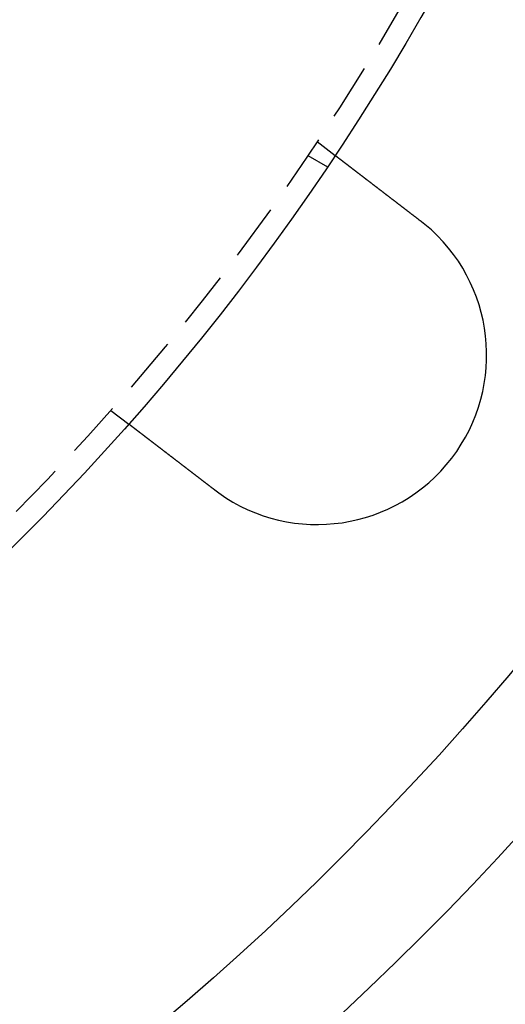
# Model space of a CAD drawing. Extents: x 645 to 915, y -124 to 331.
# Drawn here: x 857 to 879, y -88 to -44 of the extents above; entities that cross this region are included whole.
import ezdxf

# ---------------------------------------------------------------- set-up
doc = ezdxf.new("R2010")
doc.units = 0
doc.header["$LTSCALE"] = 10
doc.linetypes.add('VERDECKT', pattern=[0.375, 0.25, -0.125])
doc.layers.get('0').update_dxf_attribs({"linetype": 'CONTINUOUS'})
doc.layers.add('STEMPEL', color=3, linetype='CONTINUOUS')

# ---------------------------------------------------------------- blocks, each defined once
blk = doc.blocks.new('A$C25070731')
at = {"color": 1, "linetype": 'VERDECKT'}
for p, q in [((69.494028, 316.932358), (70.289249, 316.322163)), ((69.080799, 316.313916), (69.948863, 315.812739)), ((60.362607, 305.032058), (61.157828, 304.421863))]:
    blk.add_line(p, q, dxfattribs=at)
for points in [[(70.2892, 316.322, 0), (70.2893, 316.322, 0), (70.2893, 316.322, 0), (70.2894, 316.322, 0), (70.2895, 316.322, 0), (70.2896, 316.322, 0), (70.2897, 316.322, 0), (70.2899, 316.322, 0), (70.2901, 316.322, 0), (70.2903, 316.321, 0), (70.2906, 316.321, 0), (70.2909, 316.321, 0), (70.2912, 316.321, 0), (70.2915, 316.32, 0), (70.2919, 316.32, 0), (70.2922, 316.32, 0), (70.2927, 316.32, 0), (70.2931, 316.319, 0), (70.2936, 316.319, 0), (70.2941, 316.318, 0), (70.2946, 316.318, 0), (70.2951, 316.318, 0), (70.2957, 316.317, 0), (70.2963, 316.317, 0), (70.297, 316.316, 0), (70.2976, 316.316, 0), (70.2983, 316.315, 0), (70.299, 316.315, 0), (70.2998, 316.314, 0), (70.3005, 316.314, 0), (70.3013, 316.313, 0), (70.3022, 316.312, 0), (70.303, 316.312, 0), (70.3039, 316.311, 0), (70.3048, 316.31, 0), (70.3058, 316.309, 0), (70.3067, 316.309, 0), (70.3077, 316.308, 0), (70.3088, 316.307, 0), (70.3098, 316.306, 0), (70.3109, 316.306, 0), (70.312, 316.305, 0), (70.3131, 316.304, 0), (70.3143, 316.303, 0), (70.3155, 316.302, 0), (70.3167, 316.301, 0), (70.318, 316.3, 0), (70.3193, 316.299, 0), (70.3206, 316.298, 0), (70.3219, 316.297, 0), (70.3233, 316.296, 0), (70.3247, 316.295, 0), (70.3261, 316.294, 0), (70.3276, 316.293, 0), (70.3291, 316.292, 0), (70.3306, 316.29, 0), (70.3321, 316.289, 0), (70.3337, 316.288, 0), (70.3353, 316.287, 0), (70.3369, 316.286, 0), (70.3386, 316.284, 0), (70.3403, 316.283, 0), (70.342, 316.282, 0), (70.3438, 316.28, 0), (70.3455, 316.279, 0), (70.3474, 316.278, 0), (70.3492, 316.276, 0), (70.3511, 316.275, 0), (70.353, 316.273, 0), (70.3549, 316.272, 0), (70.3569, 316.27, 0), (70.3589, 316.269, 0), (70.3609, 316.267, 0), (70.3629, 316.266, 0), (70.365, 316.264, 0), (70.3671, 316.262, 0), (70.3693, 316.261, 0), (70.3714, 316.259, 0), (70.3736, 316.257, 0), (70.3759, 316.256, 0), (70.3781, 316.254, 0), (70.3804, 316.252, 0), (70.3828, 316.25, 0), (70.3851, 316.249, 0), (70.3875, 316.247, 0), (70.3899, 316.245, 0), (70.3923, 316.243, 0), (70.3948, 316.241, 0), (70.3973, 316.239, 0), (70.3998, 316.237, 0), (70.4023, 316.235, 0), (70.4049, 316.233, 0), (70.4075, 316.231, 0), (70.4101, 316.229, 0), (70.4128, 316.227, 0), (70.4155, 316.225, 0), (70.4182, 316.223, 0), (70.4209, 316.221, 0), (70.4237, 316.219, 0), (70.4264, 316.217, 0), (70.4292, 316.215, 0), (70.4321, 316.213, 0), (70.4349, 316.21, 0), (70.4378, 316.208, 0), (70.4407, 316.206, 0), (70.4437, 316.204, 0), (70.4466, 316.201, 0), (70.4496, 316.199, 0), (70.4526, 316.197, 0), (70.4556, 316.195, 0), (70.4587, 316.192, 0), (70.4617, 316.19, 0), (70.4648, 316.187, 0), (70.4679, 316.185, 0), (70.4711, 316.183, 0), (70.4742, 316.18, 0), (70.4774, 316.178, 0), (70.4806, 316.175, 0), (70.4838, 316.173, 0), (70.4871, 316.17, 0), (70.4904, 316.168, 0), (70.4937, 316.165, 0), (70.497, 316.163, 0), (70.5003, 316.16, 0), (70.5036, 316.158, 0), (70.507, 316.155, 0), (70.5104, 316.152, 0), (70.5138, 316.15, 0), (70.5172, 316.147, 0), (70.5207, 316.145, 0), (70.5242, 316.142, 0), (70.5276, 316.139, 0), (70.5311, 316.137, 0), (70.5347, 316.134, 0), (70.5382, 316.131, 0), (70.5418, 316.128, 0), (70.5453, 316.126, 0), (70.5489, 316.123, 0), (70.5525, 316.12, 0), (70.5562, 316.117, 0), (70.5598, 316.115, 0), (70.5635, 316.112, 0), (70.5672, 316.109, 0), (70.5709, 316.106, 0), (70.5746, 316.103, 0), (70.5783, 316.1, 0), (70.582, 316.098, 0), (70.5858, 316.095, 0), (70.5896, 316.092, 0), (70.5934, 316.089, 0), (70.5972, 316.086, 0), (70.601, 316.083, 0), (70.6049, 316.08, 0), (70.6088, 316.077, 0), (70.6128, 316.074, 0), (70.6168, 316.071, 0), (70.6208, 316.068, 0), (70.6248, 316.065, 0), (70.6289, 316.062, 0), (70.633, 316.058, 0), (70.6372, 316.055, 0), (70.6414, 316.052, 0), (70.6456, 316.049, 0), (70.6498, 316.045, 0), (70.6541, 316.042, 0), (70.6584, 316.039, 0), (70.6628, 316.036, 0), (70.6672, 316.032, 0), (70.6716, 316.029, 0), (70.676, 316.025, 0), (70.6805, 316.022, 0), (70.685, 316.019, 0), (70.6895, 316.015, 0), (70.6941, 316.012, 0), (70.6987, 316.008, 0), (70.7033, 316.004, 0), (70.7079, 316.001, 0), (70.7126, 315.997, 0), (70.7173, 315.994, 0), (70.7221, 315.99, 0), (70.7269, 315.986, 0), (70.7317, 315.983, 0), (70.7365, 315.979, 0), (70.7414, 315.975, 0), (70.7463, 315.971, 0), (70.7512, 315.968, 0), (70.7562, 315.964, 0), (70.7612, 315.96, 0), (70.7662, 315.956, 0), (70.7712, 315.952, 0), (70.7763, 315.948, 0), (70.7814, 315.945, 0), (70.7865, 315.941, 0), (70.7917, 315.937, 0), (70.7969, 315.933, 0), (70.8021, 315.929, 0), (70.8074, 315.925, 0), (70.8127, 315.921, 0), (70.818, 315.916, 0), (70.8233, 315.912, 0), (70.8287, 315.908, 0), (70.8341, 315.904, 0), (70.8395, 315.9, 0), (70.8449, 315.896, 0), (70.8504, 315.892, 0), (70.8559, 315.887, 0), (70.8614, 315.883, 0), (70.867, 315.879, 0), (70.8726, 315.875, 0), (70.8782, 315.87, 0), (70.8838, 315.866, 0), (70.8895, 315.862, 0), (70.8952, 315.857, 0), (70.9009, 315.853, 0), (70.9067, 315.848, 0), (70.9124, 315.844, 0), (70.9183, 315.84, 0), (70.9241, 315.835, 0), (70.9299, 315.831, 0), (70.9358, 315.826, 0), (70.9417, 315.822, 0), (70.9477, 315.817, 0), (70.9536, 315.812, 0), (70.9596, 315.808, 0), (70.9656, 315.803, 0), (70.9716, 315.799, 0), (70.9777, 315.794, 0), (70.9838, 315.789, 0), (70.9899, 315.785, 0), (70.996, 315.78, 0), (71.0022, 315.775, 0), (71.0084, 315.77, 0), (71.0146, 315.766, 0), (71.0208, 315.761, 0), (71.0271, 315.756, 0), (71.0333, 315.751, 0), (71.0396, 315.746, 0), (71.0459, 315.742, 0), (71.0523, 315.737, 0), (71.0586, 315.732, 0), (71.065, 315.727, 0), (71.0714, 315.722, 0), (71.0778, 315.717, 0), (71.0843, 315.712, 0), (71.0907, 315.707, 0), (71.0972, 315.702, 0), (71.1037, 315.697, 0), (71.1102, 315.692, 0), (71.1167, 315.687, 0), (71.1233, 315.682, 0), (71.1298, 315.677, 0), (71.1364, 315.672, 0), (71.143, 315.667, 0), (71.1496, 315.662, 0), (71.1562, 315.657, 0), (71.1629, 315.652, 0), (71.1695, 315.647, 0), (71.1762, 315.642, 0), (71.1829, 315.636, 0), (71.1896, 315.631, 0), (71.1963, 315.626, 0), (71.2031, 315.621, 0), (71.2098, 315.616, 0), (71.2166, 315.611, 0), (71.2233, 315.605, 0), (71.2301, 315.6, 0), (71.2369, 315.595, 0), (71.2437, 315.59, 0), (71.2505, 315.585, 0), (71.2573, 315.579, 0), (71.2642, 315.574, 0), (71.271, 315.569, 0), (71.2779, 315.564, 0), (71.2847, 315.558, 0), (71.2916, 315.553, 0), (71.2985, 315.548, 0), (71.3054, 315.542, 0), (71.3123, 315.537, 0), (71.3192, 315.532, 0), (71.3261, 315.527, 0), (71.333, 315.521, 0), (71.34, 315.516, 0), (71.3469, 315.511, 0), (71.3539, 315.505, 0), (71.3608, 315.5, 0), (71.3678, 315.495, 0), (71.3747, 315.489, 0), (71.3817, 315.484, 0), (71.3887, 315.479, 0), (71.3956, 315.473, 0), (71.4026, 315.468, 0), (71.4096, 315.463, 0), (71.4166, 315.457, 0), (71.4236, 315.452, 0), (71.4305, 315.446, 0), (71.4375, 315.441, 0), (71.4445, 315.436, 0), (71.4515, 315.43, 0), (71.4585, 315.425, 0), (71.4656, 315.42, 0), (71.4726, 315.414, 0), (71.4798, 315.409, 0), (71.4869, 315.403, 0), (71.4941, 315.398, 0), (71.5013, 315.392, 0), (71.5085, 315.387, 0), (71.5158, 315.381, 0), (71.5231, 315.375, 0), (71.5305, 315.37, 0), (71.5379, 315.364, 0), (71.5453, 315.358, 0), (71.5527, 315.353, 0), (71.5602, 315.347, 0), (71.5677, 315.341, 0), (71.5753, 315.335, 0), (71.5828, 315.33, 0), (71.5904, 315.324, 0), (71.5981, 315.318, 0), (71.6058, 315.312, 0), (71.6135, 315.306, 0), (71.6212, 315.3, 0), (71.6289, 315.294, 0), (71.6367, 315.288, 0), (71.6445, 315.282, 0), (71.6524, 315.276, 0), (71.6603, 315.27, 0), (71.6682, 315.264, 0), (71.6761, 315.258, 0), (71.6841, 315.252, 0), (71.6921, 315.246, 0), (71.7001, 315.24, 0), (71.7081, 315.233, 0), (71.7162, 315.227, 0), (71.7243, 315.221, 0), (71.7324, 315.215, 0), (71.7406, 315.208, 0), (71.7488, 315.202, 0), (71.757, 315.196, 0), (71.7652, 315.19, 0), (71.7735, 315.183, 0), (71.7818, 315.177, 0), (71.7901, 315.171, 0), (71.7984, 315.164, 0), (71.8068, 315.158, 0), (71.8152, 315.151, 0), (71.8236, 315.145, 0), (71.832, 315.138, 0), (71.8405, 315.132, 0), (71.8489, 315.125, 0), (71.8574, 315.119, 0), (71.866, 315.112, 0), (71.8745, 315.106, 0), (71.8831, 315.099, 0), (71.8917, 315.093, 0), (71.9003, 315.086, 0), (71.9089, 315.079, 0), (71.9176, 315.073, 0), (71.9263, 315.066, 0), (71.9349, 315.059, 0), (71.9437, 315.053, 0), (71.9524, 315.046, 0), (71.9612, 315.039, 0), (71.9699, 315.033, 0), (71.9787, 315.026, 0), (71.9876, 315.019, 0), (71.9964, 315.012, 0), (72.0053, 315.005, 0), (72.0141, 314.999, 0), (72.023, 314.992, 0), (72.0319, 314.985, 0), (72.0409, 314.978, 0), (72.0498, 314.971, 0), (72.0588, 314.964, 0), (72.0678, 314.957, 0), (72.0767, 314.951, 0), (72.0858, 314.944, 0), (72.0948, 314.937, 0), (72.1038, 314.93, 0), (72.1129, 314.923, 0), (72.122, 314.916, 0), (72.1311, 314.909, 0), (72.1402, 314.902, 0), (72.1493, 314.895, 0), (72.1584, 314.888, 0), (72.1675, 314.881, 0), (72.1767, 314.874, 0), (72.1859, 314.867, 0), (72.195, 314.86, 0), (72.2042, 314.853, 0), (72.2134, 314.846, 0), (72.2226, 314.839, 0), (72.2318, 314.832, 0), (72.2411, 314.824, 0), (72.2503, 314.817, 0), (72.2596, 314.81, 0), (72.2688, 314.803, 0), (72.2781, 314.796, 0), (72.2873, 314.789, 0), (72.2966, 314.782, 0), (72.3059, 314.775, 0), (72.3152, 314.768, 0), (72.3245, 314.76, 0), (72.3338, 314.753, 0), (72.3431, 314.746, 0), (72.3524, 314.739, 0), (72.3617, 314.732, 0), (72.371, 314.725, 0), (72.3803, 314.718, 0), (72.3897, 314.71, 0), (72.399, 314.703, 0), (72.4083, 314.696, 0), (72.4177, 314.689, 0), (72.427, 314.682, 0), (72.4363, 314.675, 0), (72.4457, 314.667, 0), (72.455, 314.66, 0), (72.4643, 314.653, 0), (72.4737, 314.646, 0), (72.483, 314.639, 0), (72.4923, 314.632, 0), (72.5016, 314.625, 0), (72.511, 314.617, 0), (72.5203, 314.61, 0), (72.5296, 314.603, 0), (72.5389, 314.596, 0), (72.5482, 314.589, 0), (72.5576, 314.582, 0), (72.5669, 314.574, 0), (72.5762, 314.567, 0), (72.5855, 314.56, 0), (72.5947, 314.553, 0), (72.604, 314.546, 0), (72.6133, 314.539, 0), (72.6226, 314.532, 0), (72.6318, 314.525, 0), (72.6411, 314.518, 0), (72.6503, 314.51, 0), (72.6596, 314.503, 0), (72.6688, 314.496, 0), (72.678, 314.489, 0), (72.6872, 314.482, 0), (72.6964, 314.475, 0), (72.7056, 314.468, 0), (72.7148, 314.461, 0), (72.7239, 314.454, 0), (72.7331, 314.447, 0), (72.7422, 314.44, 0), (72.7514, 314.433, 0), (72.7606, 314.426, 0), (72.7698, 314.419, 0), (72.779, 314.412, 0), (72.7883, 314.405, 0), (72.7976, 314.397, 0), (72.8069, 314.39, 0), (72.8163, 314.383, 0), (72.8257, 314.376, 0), (72.8351, 314.369, 0), (72.8446, 314.361, 0), (72.8541, 314.354, 0), (72.8636, 314.347, 0), (72.8731, 314.34, 0), (72.8827, 314.332, 0), (72.8923, 314.325, 0), (72.9019, 314.317, 0), (72.9115, 314.31, 0), (72.9212, 314.303, 0), (72.9309, 314.295, 0), (72.9406, 314.288, 0), (72.9504, 314.28, 0), (72.9602, 314.273, 0), (72.9699, 314.265, 0), (72.9798, 314.258, 0), (72.9896, 314.25, 0), (72.9995, 314.243, 0), (73.0094, 314.235, 0), (73.0193, 314.227, 0), (73.0292, 314.22, 0), (73.0392, 314.212, 0), (73.0492, 314.204, 0), (73.0592, 314.197, 0), (73.0692, 314.189, 0), (73.0792, 314.181, 0), (73.0893, 314.174, 0), (73.0994, 314.166, 0), (73.1095, 314.158, 0), (73.1196, 314.15, 0), (73.1298, 314.143, 0), (73.1399, 314.135, 0), (73.1501, 314.127, 0), (73.1603, 314.119, 0), (73.1705, 314.111, 0), (73.1807, 314.103, 0), (73.191, 314.096, 0), (73.2012, 314.088, 0), (73.2115, 314.08, 0), (73.2218, 314.072, 0), (73.2321, 314.064, 0), (73.2424, 314.056, 0), (73.2528, 314.048, 0), (73.2631, 314.04, 0), (73.2735, 314.032, 0), (73.2839, 314.024, 0), (73.2943, 314.016, 0), (73.3047, 314.008, 0), (73.3151, 314, 0), (73.3255, 313.992, 0), (73.336, 313.984, 0), (73.3464, 313.976, 0), (73.3569, 313.968, 0), (73.3673, 313.96, 0), (73.3778, 313.952, 0), (73.3883, 313.944, 0), (73.3988, 313.936, 0), (73.4093, 313.928, 0), (73.4198, 313.92, 0), (73.4304, 313.912, 0), (73.4409, 313.904, 0), (73.4515, 313.896, 0), (73.462, 313.888, 0), (73.4726, 313.88, 0), (73.4831, 313.871, 0), (73.4937, 313.863, 0), (73.5043, 313.855, 0), (73.5149, 313.847, 0), (73.5254, 313.839, 0), (73.536, 313.831, 0), (73.5466, 313.823, 0), (73.5572, 313.815, 0), (73.5678, 313.806, 0), (73.5784, 313.798, 0), (73.589, 313.79, 0), (73.5997, 313.782, 0), (73.6103, 313.774, 0), (73.6209, 313.766, 0), (73.6315, 313.758, 0), (73.6421, 313.749, 0), (73.6527, 313.741, 0), (73.6633, 313.733, 0), (73.674, 313.725, 0), (73.6846, 313.717, 0), (73.6952, 313.709, 0), (73.7058, 313.701, 0), (73.7164, 313.692, 0), (73.727, 313.684, 0), (73.7376, 313.676, 0), (73.7482, 313.668, 0), (73.7588, 313.66, 0), (73.7694, 313.652, 0), (73.78, 313.644, 0), (73.7905, 313.636, 0), (73.8011, 313.627, 0), (73.8117, 313.619, 0), (73.8222, 313.611, 0), (73.8328, 313.603, 0), (73.8433, 313.595, 0), (73.8539, 313.587, 0), (73.8644, 313.579, 0), (73.8749, 313.571, 0), (73.8854, 313.563, 0), (73.8959, 313.555, 0), (73.9064, 313.547, 0), (73.9169, 313.539, 0), (73.9274, 313.531, 0), (73.9379, 313.522, 0), (73.9483, 313.514, 0), (73.9588, 313.506, 0), (73.9692, 313.498, 0), (73.9796, 313.49, 0), (73.99, 313.482, 0), (74.0004, 313.475, 0), (74.0108, 313.467, 0), (74.0211, 313.459, 0), (74.0315, 313.451, 0), (74.0418, 313.443, 0), (74.0521, 313.435, 0), (74.0624, 313.427, 0)], [(74.0624, 313.427, 0), (74.064, 313.426, 0), (74.0656, 313.424, 0), (74.0672, 313.423, 0), (74.0688, 313.422, 0), (74.0704, 313.421, 0), (74.072, 313.42, 0), (74.0736, 313.418, 0), (74.0752, 313.417, 0), (74.0768, 313.416, 0), (74.0784, 313.415, 0), (74.08, 313.413, 0), (74.0816, 313.412, 0), (74.0832, 313.411, 0), (74.0848, 313.41, 0), (74.0863, 313.408, 0), (74.0879, 313.407, 0), (74.0895, 313.406, 0), (74.0911, 313.405, 0), (74.0927, 313.404, 0), (74.0943, 313.402, 0), (74.0959, 313.401, 0), (74.0975, 313.4, 0), (74.0991, 313.399, 0), (74.1007, 313.397, 0), (74.1023, 313.396, 0), (74.1038, 313.395, 0), (74.1054, 313.394, 0), (74.107, 313.392, 0), (74.1086, 313.391, 0), (74.1102, 313.39, 0), (74.1118, 313.389, 0), (74.1134, 313.387, 0), (74.115, 313.386, 0), (74.1165, 313.385, 0), (74.1181, 313.384, 0), (74.1197, 313.383, 0), (74.1213, 313.381, 0), (74.1229, 313.38, 0), (74.1245, 313.379, 0), (74.126, 313.378, 0), (74.1276, 313.376, 0), (74.1292, 313.375, 0), (74.1308, 313.374, 0), (74.1324, 313.373, 0), (74.134, 313.371, 0), (74.1355, 313.37, 0), (74.1371, 313.369, 0), (74.1387, 313.368, 0), (74.1403, 313.366, 0), (74.1419, 313.365, 0), (74.1434, 313.364, 0), (74.145, 313.363, 0), (74.1466, 313.361, 0), (74.1482, 313.36, 0), (74.1498, 313.359, 0), (74.1513, 313.358, 0), (74.1529, 313.356, 0), (74.1545, 313.355, 0), (74.1561, 313.354, 0), (74.1576, 313.353, 0), (74.1592, 313.351, 0), (74.1608, 313.35, 0), (74.1624, 313.349, 0), (74.164, 313.348, 0), (74.1655, 313.346, 0), (74.1671, 313.345, 0), (74.1687, 313.344, 0), (74.1702, 313.343, 0), (74.1718, 313.341, 0), (74.1734, 313.34, 0), (74.175, 313.339, 0), (74.1765, 313.338, 0), (74.1781, 313.336, 0), (74.1797, 313.335, 0), (74.1813, 313.334, 0), (74.1828, 313.333, 0), (74.1844, 313.331, 0), (74.186, 313.33, 0), (74.1875, 313.329, 0), (74.1891, 313.328, 0), (74.1907, 313.326, 0), (74.1922, 313.325, 0), (74.1938, 313.324, 0), (74.1954, 313.322, 0), (74.1969, 313.321, 0), (74.1985, 313.32, 0), (74.2001, 313.319, 0), (74.2016, 313.317, 0), (74.2032, 313.316, 0), (74.2048, 313.315, 0), (74.2063, 313.314, 0), (74.2079, 313.312, 0), (74.2095, 313.311, 0), (74.211, 313.31, 0), (74.2126, 313.309, 0), (74.2142, 313.307, 0), (74.2157, 313.306, 0), (74.2173, 313.305, 0), (74.2188, 313.304, 0), (74.2204, 313.302, 0), (74.222, 313.301, 0), (74.2235, 313.3, 0), (74.2251, 313.298, 0), (74.2267, 313.297, 0), (74.2282, 313.296, 0), (74.2298, 313.295, 0), (74.2313, 313.293, 0), (74.2329, 313.292, 0), (74.2345, 313.291, 0), (74.236, 313.29, 0), (74.2376, 313.288, 0), (74.2391, 313.287, 0), (74.2407, 313.286, 0), (74.2422, 313.285, 0), (74.2438, 313.283, 0), (74.2453, 313.282, 0), (74.2469, 313.281, 0), (74.2485, 313.279, 0), (74.25, 313.278, 0), (74.2516, 313.277, 0), (74.2531, 313.276, 0), (74.2547, 313.274, 0), (74.2562, 313.273, 0), (74.2578, 313.272, 0), (74.2593, 313.27, 0), (74.2609, 313.269, 0), (74.2624, 313.268, 0)], [(64.931, 301.527, 0), (64.9207, 301.535, 0), (64.9104, 301.542, 0), (64.9001, 301.55, 0), (64.8897, 301.558, 0), (64.8793, 301.566, 0), (64.869, 301.574, 0), (64.8586, 301.582, 0), (64.8482, 301.59, 0), (64.8378, 301.598, 0), (64.8273, 301.606, 0), (64.8169, 301.614, 0), (64.8064, 301.622, 0), (64.796, 301.63, 0), (64.7855, 301.638, 0), (64.775, 301.646, 0), (64.7645, 301.654, 0), (64.754, 301.662, 0), (64.7435, 301.67, 0), (64.733, 301.679, 0), (64.7225, 301.687, 0), (64.7119, 301.695, 0), (64.7014, 301.703, 0), (64.6908, 301.711, 0), (64.6803, 301.719, 0), (64.6697, 301.727, 0), (64.6591, 301.735, 0), (64.6485, 301.743, 0), (64.638, 301.751, 0), (64.6274, 301.76, 0), (64.6168, 301.768, 0), (64.6062, 301.776, 0), (64.5956, 301.784, 0), (64.585, 301.792, 0), (64.5744, 301.8, 0), (64.5638, 301.808, 0), (64.5532, 301.817, 0), (64.5425, 301.825, 0), (64.5319, 301.833, 0), (64.5213, 301.841, 0), (64.5107, 301.849, 0), (64.5001, 301.857, 0), (64.4895, 301.865, 0), (64.4789, 301.874, 0), (64.4682, 301.882, 0), (64.4576, 301.89, 0), (64.447, 301.898, 0), (64.4364, 301.906, 0), (64.4258, 301.914, 0), (64.4152, 301.922, 0), (64.4046, 301.931, 0), (64.394, 301.939, 0), (64.3835, 301.947, 0), (64.3729, 301.955, 0), (64.3623, 301.963, 0), (64.3517, 301.971, 0), (64.3412, 301.979, 0), (64.3306, 301.987, 0), (64.32, 301.995, 0), (64.3095, 302.003, 0), (64.299, 302.012, 0), (64.2884, 302.02, 0), (64.2779, 302.028, 0), (64.2674, 302.036, 0), (64.2569, 302.044, 0), (64.2464, 302.052, 0), (64.2359, 302.06, 0), (64.2255, 302.068, 0), (64.215, 302.076, 0), (64.2045, 302.084, 0), (64.1941, 302.092, 0), (64.1837, 302.1, 0), (64.1733, 302.108, 0), (64.1629, 302.116, 0), (64.1525, 302.124, 0), (64.1421, 302.132, 0), (64.1317, 302.14, 0), (64.1214, 302.148, 0), (64.111, 302.156, 0), (64.1007, 302.164, 0), (64.0904, 302.172, 0), (64.0801, 302.18, 0), (64.0698, 302.187, 0), (64.0596, 302.195, 0), (64.0493, 302.203, 0), (64.0391, 302.211, 0), (64.0289, 302.219, 0), (64.0187, 302.227, 0), (64.0085, 302.234, 0), (63.9983, 302.242, 0), (63.9882, 302.25, 0), (63.9781, 302.258, 0), (63.968, 302.266, 0), (63.9579, 302.273, 0), (63.9478, 302.281, 0), (63.9378, 302.289, 0), (63.9278, 302.296, 0), (63.9178, 302.304, 0), (63.9078, 302.312, 0), (63.8978, 302.319, 0), (63.8879, 302.327, 0), (63.878, 302.335, 0), (63.8681, 302.342, 0), (63.8582, 302.35, 0), (63.8483, 302.357, 0), (63.8385, 302.365, 0), (63.8287, 302.372, 0), (63.8189, 302.38, 0), (63.8092, 302.387, 0), (63.7995, 302.395, 0), (63.7898, 302.402, 0), (63.7801, 302.41, 0), (63.7704, 302.417, 0), (63.7608, 302.425, 0), (63.7512, 302.432, 0), (63.7417, 302.439, 0), (63.7321, 302.447, 0), (63.7226, 302.454, 0), (63.7131, 302.461, 0), (63.7037, 302.468, 0), (63.6942, 302.476, 0), (63.6849, 302.483, 0), (63.6755, 302.49, 0), (63.6661, 302.497, 0), (63.6568, 302.504, 0), (63.6476, 302.511, 0), (63.6383, 302.519, 0), (63.6291, 302.526, 0), (63.6199, 302.533, 0), (63.6108, 302.54, 0), (63.6016, 302.547, 0), (63.5925, 302.554, 0), (63.5833, 302.561, 0), (63.5742, 302.568, 0), (63.565, 302.575, 0), (63.5558, 302.582, 0), (63.5466, 302.589, 0), (63.5373, 302.596, 0), (63.5281, 302.603, 0), (63.5189, 302.61, 0), (63.5096, 302.617, 0), (63.5004, 302.624, 0), (63.4911, 302.631, 0), (63.4819, 302.639, 0), (63.4726, 302.646, 0), (63.4633, 302.653, 0), (63.454, 302.66, 0), (63.4447, 302.667, 0), (63.4354, 302.674, 0), (63.4261, 302.681, 0), (63.4168, 302.688, 0), (63.4075, 302.696, 0), (63.3982, 302.703, 0), (63.3889, 302.71, 0), (63.3796, 302.717, 0), (63.3702, 302.724, 0), (63.3609, 302.731, 0), (63.3516, 302.739, 0), (63.3422, 302.746, 0), (63.3329, 302.753, 0), (63.3236, 302.76, 0), (63.3142, 302.767, 0), (63.3049, 302.774, 0), (63.2956, 302.782, 0), (63.2863, 302.789, 0), (63.2769, 302.796, 0), (63.2676, 302.803, 0), (63.2583, 302.81, 0), (63.2489, 302.817, 0), (63.2396, 302.824, 0), (63.2303, 302.832, 0), (63.221, 302.839, 0), (63.2117, 302.846, 0), (63.2024, 302.853, 0), (63.1931, 302.86, 0), (63.1838, 302.867, 0), (63.1745, 302.874, 0), (63.1652, 302.882, 0), (63.156, 302.889, 0), (63.1467, 302.896, 0), (63.1374, 302.903, 0), (63.1282, 302.91, 0), (63.1189, 302.917, 0), (63.1097, 302.924, 0), (63.1005, 302.931, 0), (63.0912, 302.938, 0), (63.082, 302.945, 0), (63.0728, 302.952, 0), (63.0637, 302.959, 0), (63.0545, 302.967, 0), (63.0453, 302.974, 0), (63.0362, 302.981, 0), (63.027, 302.988, 0), (63.0179, 302.995, 0), (63.0088, 303.002, 0), (62.9997, 303.009, 0), (62.9906, 303.016, 0), (62.9815, 303.023, 0), (62.9725, 303.029, 0), (62.9634, 303.036, 0), (62.9544, 303.043, 0), (62.9454, 303.05, 0), (62.9364, 303.057, 0), (62.9274, 303.064, 0), (62.9184, 303.071, 0), (62.9095, 303.078, 0), (62.9006, 303.085, 0), (62.8916, 303.091, 0), (62.8827, 303.098, 0), (62.8739, 303.105, 0), (62.865, 303.112, 0), (62.8562, 303.119, 0), (62.8474, 303.125, 0), (62.8386, 303.132, 0), (62.8298, 303.139, 0), (62.821, 303.146, 0), (62.8123, 303.152, 0), (62.8036, 303.159, 0), (62.7949, 303.166, 0), (62.7862, 303.172, 0), (62.7775, 303.179, 0), (62.7689, 303.186, 0), (62.7603, 303.192, 0), (62.7517, 303.199, 0), (62.7431, 303.205, 0), (62.7346, 303.212, 0), (62.726, 303.219, 0), (62.7175, 303.225, 0), (62.7091, 303.232, 0), (62.7006, 303.238, 0), (62.6922, 303.245, 0), (62.6838, 303.251, 0), (62.6754, 303.257, 0), (62.667, 303.264, 0), (62.6587, 303.27, 0), (62.6504, 303.277, 0), (62.6421, 303.283, 0), (62.6338, 303.289, 0), (62.6256, 303.296, 0), (62.6174, 303.302, 0), (62.6092, 303.308, 0), (62.601, 303.314, 0), (62.5929, 303.321, 0), (62.5848, 303.327, 0), (62.5767, 303.333, 0), (62.5687, 303.339, 0), (62.5607, 303.345, 0), (62.5527, 303.352, 0), (62.5447, 303.358, 0), (62.5368, 303.364, 0), (62.5289, 303.37, 0), (62.521, 303.376, 0), (62.5131, 303.382, 0), (62.5053, 303.388, 0), (62.4975, 303.394, 0), (62.4898, 303.4, 0), (62.482, 303.406, 0), (62.4743, 303.412, 0), (62.4667, 303.418, 0), (62.459, 303.423, 0), (62.4514, 303.429, 0), (62.4438, 303.435, 0), (62.4363, 303.441, 0), (62.4288, 303.447, 0), (62.4213, 303.452, 0), (62.4138, 303.458, 0), (62.4064, 303.464, 0), (62.399, 303.469, 0), (62.3917, 303.475, 0), (62.3844, 303.481, 0), (62.3771, 303.486, 0), (62.3698, 303.492, 0), (62.3626, 303.497, 0), (62.3554, 303.503, 0), (62.3483, 303.508, 0), (62.3412, 303.514, 0), (62.3341, 303.519, 0), (62.3271, 303.525, 0), (62.32, 303.53, 0), (62.3131, 303.535, 0), (62.3061, 303.541, 0), (62.2991, 303.546, 0), (62.2921, 303.552, 0), (62.2851, 303.557, 0), (62.2781, 303.562, 0), (62.2711, 303.568, 0), (62.2642, 303.573, 0), (62.2572, 303.578, 0), (62.2502, 303.584, 0), (62.2433, 303.589, 0), (62.2363, 303.594, 0), (62.2294, 303.6, 0), (62.2224, 303.605, 0), (62.2155, 303.61, 0), (62.2085, 303.616, 0), (62.2016, 303.621, 0), (62.1947, 303.626, 0), (62.1878, 303.632, 0), (62.1809, 303.637, 0), (62.174, 303.642, 0), (62.1671, 303.647, 0), (62.1602, 303.653, 0), (62.1533, 303.658, 0), (62.1465, 303.663, 0), (62.1396, 303.669, 0), (62.1328, 303.674, 0), (62.1259, 303.679, 0), (62.1191, 303.684, 0), (62.1123, 303.689, 0), (62.1055, 303.695, 0), (62.0987, 303.7, 0), (62.0919, 303.705, 0), (62.0851, 303.71, 0), (62.0784, 303.715, 0), (62.0717, 303.721, 0), (62.0649, 303.726, 0), (62.0582, 303.731, 0), (62.0515, 303.736, 0), (62.0448, 303.741, 0), (62.0381, 303.746, 0), (62.0315, 303.751, 0), (62.0248, 303.757, 0), (62.0182, 303.762, 0), (62.0116, 303.767, 0), (62.005, 303.772, 0), (61.9984, 303.777, 0), (61.9919, 303.782, 0), (61.9853, 303.787, 0), (61.9788, 303.792, 0), (61.9723, 303.797, 0), (61.9658, 303.802, 0), (61.9593, 303.807, 0), (61.9529, 303.812, 0), (61.9464, 303.817, 0), (61.94, 303.822, 0), (61.9336, 303.827, 0), (61.9272, 303.831, 0), (61.9209, 303.836, 0), (61.9145, 303.841, 0), (61.9082, 303.846, 0), (61.9019, 303.851, 0), (61.8957, 303.856, 0), (61.8894, 303.86, 0), (61.8832, 303.865, 0), (61.877, 303.87, 0), (61.8708, 303.875, 0), (61.8646, 303.88, 0), (61.8585, 303.884, 0), (61.8524, 303.889, 0), (61.8463, 303.894, 0), (61.8403, 303.898, 0), (61.8342, 303.903, 0), (61.8282, 303.907, 0), (61.8222, 303.912, 0), (61.8163, 303.917, 0), (61.8103, 303.921, 0), (61.8044, 303.926, 0), (61.7985, 303.93, 0), (61.7927, 303.935, 0), (61.7869, 303.939, 0), (61.7811, 303.944, 0), (61.7753, 303.948, 0), (61.7695, 303.952, 0), (61.7638, 303.957, 0), (61.7581, 303.961, 0), (61.7524, 303.966, 0), (61.7468, 303.97, 0), (61.7412, 303.974, 0), (61.7356, 303.979, 0), (61.73, 303.983, 0), (61.7245, 303.987, 0), (61.719, 303.991, 0), (61.7135, 303.995, 0), (61.7081, 304, 0), (61.7027, 304.004, 0), (61.6973, 304.008, 0), (61.6919, 304.012, 0), (61.6866, 304.016, 0), (61.6813, 304.02, 0), (61.676, 304.024, 0), (61.6707, 304.028, 0), (61.6655, 304.032, 0), (61.6603, 304.036, 0), (61.6551, 304.04, 0), (61.65, 304.044, 0), (61.6449, 304.048, 0), (61.6398, 304.052, 0), (61.6348, 304.056, 0), (61.6298, 304.06, 0), (61.6248, 304.064, 0), (61.6198, 304.067, 0), (61.6149, 304.071, 0), (61.61, 304.075, 0), (61.6051, 304.079, 0), (61.6003, 304.082, 0), (61.5955, 304.086, 0), (61.5907, 304.09, 0), (61.5859, 304.093, 0), (61.5812, 304.097, 0), (61.5765, 304.101, 0), (61.5719, 304.104, 0), (61.5672, 304.108, 0), (61.5626, 304.111, 0), (61.5581, 304.115, 0), (61.5535, 304.118, 0), (61.549, 304.122, 0), (61.5446, 304.125, 0), (61.5401, 304.129, 0), (61.5357, 304.132, 0), (61.5314, 304.135, 0), (61.527, 304.139, 0), (61.5227, 304.142, 0), (61.5184, 304.145, 0), (61.5142, 304.148, 0), (61.51, 304.152, 0), (61.5058, 304.155, 0), (61.5016, 304.158, 0), (61.4975, 304.161, 0), (61.4934, 304.164, 0), (61.4894, 304.167, 0), (61.4853, 304.171, 0), (61.4814, 304.174, 0), (61.4774, 304.177, 0), (61.4735, 304.18, 0), (61.4696, 304.183, 0), (61.4657, 304.186, 0), (61.4619, 304.189, 0), (61.4581, 304.191, 0), (61.4544, 304.194, 0), (61.4506, 304.197, 0), (61.4469, 304.2, 0), (61.4431, 304.203, 0), (61.4394, 304.206, 0), (61.4357, 304.209, 0), (61.432, 304.211, 0), (61.4284, 304.214, 0), (61.4247, 304.217, 0), (61.4211, 304.22, 0), (61.4175, 304.223, 0), (61.4139, 304.225, 0), (61.4103, 304.228, 0), (61.4068, 304.231, 0), (61.4032, 304.234, 0), (61.3997, 304.236, 0), (61.3962, 304.239, 0), (61.3927, 304.242, 0), (61.3893, 304.244, 0), (61.3858, 304.247, 0), (61.3824, 304.25, 0), (61.379, 304.252, 0), (61.3756, 304.255, 0), (61.3722, 304.257, 0), (61.3689, 304.26, 0), (61.3655, 304.262, 0), (61.3622, 304.265, 0), (61.3589, 304.268, 0), (61.3557, 304.27, 0), (61.3524, 304.273, 0), (61.3492, 304.275, 0), (61.346, 304.277, 0), (61.3428, 304.28, 0), (61.3397, 304.282, 0), (61.3365, 304.285, 0), (61.3334, 304.287, 0), (61.3303, 304.29, 0), (61.3272, 304.292, 0), (61.3242, 304.294, 0), (61.3212, 304.297, 0), (61.3182, 304.299, 0), (61.3152, 304.301, 0), (61.3122, 304.303, 0), (61.3093, 304.306, 0), (61.3064, 304.308, 0), (61.3035, 304.31, 0), (61.3007, 304.312, 0), (61.2978, 304.314, 0), (61.295, 304.317, 0), (61.2922, 304.319, 0), (61.2895, 304.321, 0), (61.2868, 304.323, 0), (61.284, 304.325, 0), (61.2814, 304.327, 0), (61.2787, 304.329, 0), (61.2761, 304.331, 0), (61.2735, 304.333, 0), (61.2709, 304.335, 0), (61.2684, 304.337, 0), (61.2659, 304.339, 0), (61.2634, 304.341, 0), (61.2609, 304.343, 0), (61.2585, 304.345, 0), (61.2561, 304.346, 0), (61.2537, 304.348, 0), (61.2513, 304.35, 0), (61.249, 304.352, 0), (61.2467, 304.354, 0), (61.2445, 304.355, 0), (61.2422, 304.357, 0), (61.24, 304.359, 0), (61.2379, 304.36, 0), (61.2357, 304.362, 0), (61.2336, 304.364, 0), (61.2315, 304.365, 0), (61.2295, 304.367, 0), (61.2274, 304.368, 0), (61.2254, 304.37, 0), (61.2235, 304.371, 0), (61.2216, 304.373, 0), (61.2197, 304.374, 0), (61.2178, 304.376, 0), (61.2159, 304.377, 0), (61.2141, 304.379, 0), (61.2123, 304.38, 0), (61.2106, 304.381, 0), (61.2089, 304.383, 0), (61.2072, 304.384, 0), (61.2055, 304.385, 0), (61.2039, 304.387, 0), (61.2023, 304.388, 0), (61.2007, 304.389, 0), (61.1992, 304.39, 0), (61.1976, 304.391, 0), (61.1962, 304.392, 0), (61.1947, 304.394, 0), (61.1933, 304.395, 0), (61.1919, 304.396, 0), (61.1905, 304.397, 0), (61.1892, 304.398, 0), (61.1878, 304.399, 0), (61.1866, 304.4, 0), (61.1853, 304.401, 0), (61.1841, 304.402, 0), (61.1829, 304.403, 0), (61.1817, 304.404, 0), (61.1806, 304.404, 0), (61.1795, 304.405, 0), (61.1784, 304.406, 0), (61.1773, 304.407, 0), (61.1763, 304.408, 0), (61.1753, 304.408, 0), (61.1743, 304.409, 0), (61.1734, 304.41, 0), (61.1725, 304.411, 0), (61.1716, 304.411, 0), (61.1707, 304.412, 0), (61.1699, 304.413, 0), (61.1691, 304.413, 0), (61.1683, 304.414, 0), (61.1676, 304.414, 0), (61.1669, 304.415, 0), (61.1662, 304.415, 0), (61.1655, 304.416, 0), (61.1649, 304.416, 0), (61.1643, 304.417, 0), (61.1637, 304.417, 0), (61.1632, 304.418, 0), (61.1626, 304.418, 0), (61.1621, 304.419, 0), (61.1617, 304.419, 0), (61.1612, 304.419, 0), (61.1608, 304.42, 0), (61.1604, 304.42, 0), (61.1601, 304.42, 0), (61.1597, 304.42, 0), (61.1594, 304.421, 0), (61.1592, 304.421, 0), (61.1589, 304.421, 0), (61.1587, 304.421, 0), (61.1585, 304.421, 0), (61.1583, 304.421, 0), (61.1582, 304.422, 0), (61.158, 304.422, 0), (61.1579, 304.422, 0), (61.1579, 304.422, 0), (61.1578, 304.422, 0), (61.1578, 304.422, 0)], [(65.1363, 301.375, 0), (65.1347, 301.376, 0), (65.133, 301.377, 0), (65.1314, 301.378, 0), (65.1298, 301.379, 0), (65.1281, 301.38, 0), (65.1265, 301.382, 0), (65.1249, 301.383, 0), (65.1232, 301.384, 0), (65.1216, 301.385, 0), (65.12, 301.386, 0), (65.1183, 301.387, 0), (65.1167, 301.389, 0), (65.1151, 301.39, 0), (65.1134, 301.391, 0), (65.1118, 301.392, 0), (65.1102, 301.393, 0), (65.1085, 301.394, 0), (65.1069, 301.396, 0), (65.1053, 301.397, 0), (65.1036, 301.398, 0), (65.102, 301.399, 0), (65.1004, 301.4, 0), (65.0988, 301.402, 0), (65.0971, 301.403, 0), (65.0955, 301.404, 0), (65.0939, 301.405, 0), (65.0922, 301.406, 0), (65.0906, 301.407, 0), (65.089, 301.409, 0), (65.0874, 301.41, 0), (65.0857, 301.411, 0), (65.0841, 301.412, 0), (65.0825, 301.413, 0), (65.0808, 301.415, 0), (65.0792, 301.416, 0), (65.0776, 301.417, 0), (65.076, 301.418, 0), (65.0743, 301.419, 0), (65.0727, 301.42, 0), (65.0711, 301.422, 0), (65.0695, 301.423, 0), (65.0678, 301.424, 0), (65.0662, 301.425, 0), (65.0646, 301.426, 0), (65.063, 301.428, 0), (65.0614, 301.429, 0), (65.0597, 301.43, 0), (65.0581, 301.431, 0), (65.0565, 301.432, 0), (65.0549, 301.434, 0), (65.0532, 301.435, 0), (65.0516, 301.436, 0), (65.05, 301.437, 0), (65.0484, 301.438, 0), (65.0468, 301.44, 0), (65.0451, 301.441, 0), (65.0435, 301.442, 0), (65.0419, 301.443, 0), (65.0403, 301.444, 0), (65.0387, 301.446, 0), (65.0371, 301.447, 0), (65.0354, 301.448, 0), (65.0338, 301.449, 0), (65.0322, 301.45, 0), (65.0306, 301.451, 0), (65.029, 301.453, 0), (65.0274, 301.454, 0), (65.0257, 301.455, 0), (65.0241, 301.456, 0), (65.0225, 301.457, 0), (65.0209, 301.459, 0), (65.0193, 301.46, 0), (65.0177, 301.461, 0), (65.0161, 301.462, 0), (65.0144, 301.464, 0), (65.0128, 301.465, 0), (65.0112, 301.466, 0), (65.0096, 301.467, 0), (65.008, 301.468, 0), (65.0064, 301.47, 0), (65.0048, 301.471, 0), (65.0032, 301.472, 0), (65.0015, 301.473, 0), (64.9999, 301.474, 0), (64.9983, 301.476, 0), (64.9967, 301.477, 0), (64.9951, 301.478, 0), (64.9935, 301.479, 0), (64.9919, 301.48, 0), (64.9903, 301.482, 0), (64.9887, 301.483, 0), (64.9871, 301.484, 0), (64.9855, 301.485, 0), (64.9838, 301.486, 0), (64.9822, 301.488, 0), (64.9806, 301.489, 0), (64.979, 301.49, 0), (64.9774, 301.491, 0), (64.9758, 301.492, 0), (64.9742, 301.494, 0), (64.9726, 301.495, 0), (64.971, 301.496, 0), (64.9694, 301.497, 0), (64.9678, 301.499, 0), (64.9662, 301.5, 0), (64.9646, 301.501, 0), (64.963, 301.502, 0), (64.9614, 301.503, 0), (64.9598, 301.505, 0), (64.9582, 301.506, 0), (64.9566, 301.507, 0), (64.955, 301.508, 0), (64.9534, 301.51, 0), (64.9518, 301.511, 0), (64.9502, 301.512, 0), (64.9486, 301.513, 0), (64.947, 301.514, 0), (64.9454, 301.516, 0), (64.9438, 301.517, 0), (64.9422, 301.518, 0), (64.9406, 301.519, 0), (64.939, 301.52, 0), (64.9374, 301.522, 0), (64.9358, 301.523, 0), (64.9342, 301.524, 0), (64.9326, 301.525, 0), (64.931, 301.527, 0)]]:
    blk.add_polyline3d(points)
for radius in [135, 130, 110]:
    blk.add_circle((-21.342246, 377.17994), radius)
blk.add_circle((-21.342246, 377.17994), 109, dxfattribs=at)
blk.add_arc((69.496711, 307.476756), 7.5, 234.4519369, 50.5480631)

msp = doc.modelspace()

# ---------------------------------------------------------------- block references
at = {"layer": 'STEMPEL'}
msp.add_blockref('A$C25070731', (801.165, -366.411, -41.35), dxfattribs=at)

doc.saveas('drawing.dxf')
